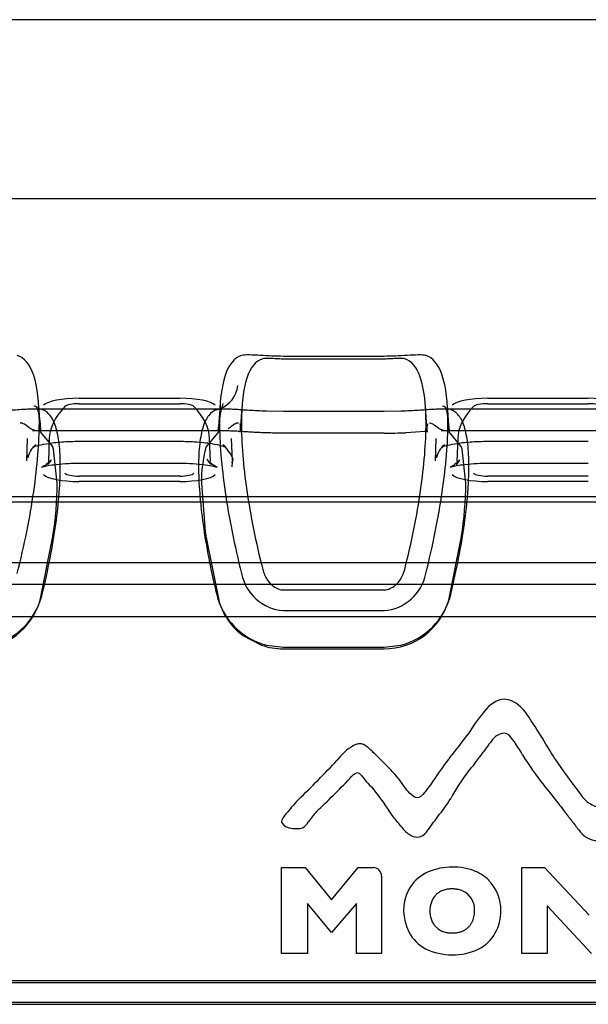
# Model space of a CAD drawing. Units: millimetres. Extents: x -637 to 200, y 1 to 309.
# Drawn here: x -272 to -268, y 294 to 301 of the extents above; entities that cross this region are included whole.
import ezdxf
from ezdxf.lldxf.tags import DXFTag

# ---------------------------------------------------------------- set-up
doc = ezdxf.new("R2010")
doc.units = ezdxf.units.MM
for name, color, linetype in [('C80124600_STEP_T', 7, 'Continuous'), ('Default', 7, 'Continuous'), ('ROOV_50X50', 7, 'Continuous')]:
    doc.layers.add(name, color=color, linetype=linetype)
tags = doc.linetypes.add('HIDDEN2', pattern=[4.7625, 3.175, -1.5875]).pattern_tags.tags
tags[6:7] = [DXFTag(74, 4), DXFTag(75, 0), DXFTag(340, '0'), DXFTag(46, 0.0), DXFTag(50, 0.0), DXFTag(44, 0.0), DXFTag(45, 0.0)]
tags[4:5] = [DXFTag(74, 4), DXFTag(75, 0), DXFTag(340, '0'), DXFTag(46, 0.0), DXFTag(50, 0.0), DXFTag(44, 0.0), DXFTag(45, 0.0)]

# ---------------------------------------------------------------- blocks, each defined once
blk = doc.blocks.new('SE4')
at = {"layer": 'C80124600_STEP_T', "color": 7, "linetype": 'Continuous'}
for p, q in [((-269.0398, 298.4103), (-269.7293, 298.4103)), ((-269.0398, 298.3919), (-269.7293, 298.3919)), ((-271.1293, 298.1223), (-270.4398, 298.1223)), ((-268.3293, 298.1223), (-267.6398, 298.1223)), ((-271.3936, 297.9008), (-271.4058, 298.075)), ((-270.1652, 298.0487), (-271.404, 298.0487)), ((-270.1634, 298.075), (-270.1756, 297.9008)), ((-268.5936, 297.9008), (-268.6058, 298.075)), ((-267.3652, 298.0487), (-268.604, 298.0487)), ((-269.0398, 297.8834), (-269.7293, 297.8834)), ((-268.7583, 297.8937), (-268.8895, 297.8866)), ((-269.8026, 296.847), (-268.9575, 296.847)), ((-269.7293, 296.8083), (-269.0398, 296.8083)), ((-269.7293, 296.6663), (-269.0398, 296.6663)), ((-269.8454, 296.4287), (-269.7293, 296.4142)), ((-269.7293, 296.4142), (-269.0398, 296.4142)), ((-269.0398, 296.4142), (-268.9238, 296.4287)), ((-269.7415, 294.3144), (-269.7415, 294.9036)), ((-269.7415, 294.9036), (-269.5813, 294.9036)), ((-269.5813, 294.9036), (-269.3988, 294.6828)), ((-269.3988, 294.6828), (-269.2172, 294.9036)), ((-269.0562, 294.8437), (-269.0562, 294.3144)), ((-268.0963, 294.9036), (-267.9388, 294.9027)), ((-268.0954, 294.3144), (-268.0963, 294.9036)), ((-267.9388, 294.9027), (-267.6329, 294.5755)), ((-269.3988, 294.4584), (-269.5652, 294.6559)), ((-269.5652, 294.6559), (-269.5652, 294.3144)), ((-269.2288, 294.6559), (-269.3988, 294.4584)), ((-269.2288, 294.3144), (-269.2288, 294.6559)), ((-267.9209, 294.6407), (-267.9209, 294.3144)), ((-267.6186, 294.3144), (-267.9209, 294.6407)), ((-269.5652, 294.3144), (-269.7415, 294.3144)), ((-269.0562, 294.3144), (-269.2288, 294.3144)), ((-267.9209, 294.3144), (-268.0954, 294.3144)), ((-251.7346, 294.1272), (-284.2346, 294.1272)), ((-251.7346, 293.9773), (-284.2346, 293.9773)), ((-284.2346, 293.9651), (-251.7346, 293.9651))]:
    blk.add_line(p, q, dxfattribs=at)
at = {"layer": 'C80124600_STEP_T', "color": 7, "linetype": 'HIDDEN2'}
for p, q in [((-271.1293, 298.085), (-270.4398, 298.085)), ((-268.3293, 298.085), (-267.6398, 298.085)), ((-271.404, 298.0487), (-271.4353, 298.0487)), ((-270.1334, 298.0487), (-270.1652, 298.0487)), ((-270.0137, 298.0645), (-270.0259, 297.8907)), ((-269.7293, 298.0319), (-269.8454, 298.0339)), ((-269.0398, 298.0319), (-269.7293, 298.0319)), ((-268.9238, 298.0339), (-269.0398, 298.0319)), ((-268.7432, 297.8907), (-268.7554, 298.0645)), ((-268.604, 298.0487), (-268.6353, 298.0487)), ((-270.1756, 297.9008), (-270.1607, 298.0131)), ((-271.4263, 297.8983), (-271.4623, 297.9129)), ((-270.1211, 297.8987), (-271.4481, 297.8987)), ((-271.3101, 297.7912), (-271.3967, 297.8944)), ((-270.1725, 297.8944), (-270.2603, 297.7875)), ((-268.6263, 297.8983), (-268.6623, 297.9129)), ((-267.3211, 297.8987), (-268.6481, 297.8987)), ((-268.5101, 297.7912), (-268.5967, 297.8944)), ((-271.4845, 297.8462), (-271.49, 297.6941)), ((-271.3344, 297.8458), (-271.3401, 297.6887)), ((-271.1293, 297.8279), (-270.4398, 297.8279)), ((-270.2291, 297.6887), (-270.2347, 297.8458)), ((-270.0792, 297.6941), (-270.0847, 297.8462)), ((-268.6845, 297.8462), (-268.69, 297.6941)), ((-268.5344, 297.8458), (-268.5401, 297.6887)), ((-268.3293, 297.8279), (-267.6398, 297.8279)), ((-271.3089, 297.7875), (-271.3101, 297.7912)), ((-271.2791, 297.5398), (-271.3044, 297.773)), ((-270.2603, 297.7875), (-270.2603, 297.7874)), ((-268.5089, 297.7875), (-268.5101, 297.7912)), ((-268.4791, 297.5398), (-268.5044, 297.773)), ((-271.1293, 297.6779), (-270.4398, 297.6779)), ((-268.3293, 297.6779), (-267.6398, 297.6779)), ((-270.4398, 297.5889), (-271.1293, 297.5889)), ((-270.4398, 297.5516), (-271.1293, 297.5516)), ((-267.6398, 297.5889), (-268.3293, 297.5889)), ((-267.6398, 297.5516), (-268.3293, 297.5516)), ((-270.29, 297.5398), (-270.2648, 297.2072)), ((-284.2346, 297.4488), (-251.7346, 297.4488)), ((-284.2346, 297.4116), (-251.7346, 297.4116)), ((-271.3967, 296.7385), (-271.3089, 297.1752)), ((-271.3089, 297.1752), (-271.3088, 297.1756)), ((-270.2603, 297.1752), (-270.2591, 297.1668)), ((-270.2591, 297.1668), (-270.1725, 296.7385)), ((-268.5967, 296.7385), (-268.5089, 297.1752)), ((-268.5089, 297.1752), (-268.5088, 297.1756)), ((-284.2346, 296.997), (-251.7346, 296.997)), ((-271.7575, 296.847), (-269.8026, 296.847)), ((-268.9575, 296.847), (-267.0026, 296.847)), ((-270.0109, 296.4984), (-269.8797, 296.429)), ((-269.7293, 296.4043), (-269.0398, 296.4043)), ((-284.2346, 294.1151), (-251.7346, 294.1151))]:
    blk.add_line(p, q, dxfattribs=at)
at = {"layer": 'C80124600_STEP_T', "color": 7, "linetype": 'Continuous'}
for centre, radius, start, end in [((-269.0417, 301.4684), 3.585, 270.03037, 272.43394), ((-269.7064, 296.9807), 0.3153, 191.12944, 265.82678), ((-269.0628, 296.9807), 0.3153, 274.17327, 348.87054), ((-271.8456, 296.8893), 0.4764, 284.81453, 346.29075), ((-269.7236, 296.8893), 0.4764, 193.70924, 255.18551), ((-269.0456, 296.8893), 0.4764, 284.81453, 346.29075), ((-268.2879, 295.797), 0.2783, 38.27317, 66.66798), ((-267.2865, 295.1058), 1.3758, 141.36115, 148.85659), ((-273.9579, 292.06), 7.068, 30.51849, 33.5801), ((-268.2068, 295.7166), 0.1096, 110.76666, 144.23903), ((-268.2202, 295.7604), 0.064, 56.47479, 113.4462), ((-268.7268, 295.3432), 0.7177, 27.63455, 40.97056), ((-269.0404, 295.3967), 0.4023, 121.30175, 142.8919), ((-267.1972, 294.893), 1.4124, 141.05885, 145.36228), ((-266.3046, 296.7826), 2.1013, 211.77475, 218.6727), ((-274.5136, 300.4444), 7.0452, 313.9276, 316.99843), ((-264.7321, 297.7418), 3.7708, 213.70547, 218.06617), ((-269.2261, 295.5149), 0.0378, 31.81098, 88.72828), ((-267.3681, 294.7159), 1.3833, 142.63528, 151.42803), ((-273.6045, 299.6358), 5.978, 313.32784, 316.41335), ((-267.9502, 296.616), 1.6516, 222.76829, 225.18212), ((-271.0361, 293.9223), 2.4516, 32.92881, 38.38272), ((-267.4765, 295.5557), 0.2639, 211.76887, 229.18885), ((-269.371, 295.8446), 0.9161, 319.86544, 329.34221), ((-267.5379, 295.4929), 0.1763, 230.93954, 268.49884), ((-268.9909, 294.8355), 0.6826, 138.56473, 146.3331), ((-270.0327, 294.356), 1.3856, 36.90003, 40.45245), ((-273.3273, 298.5503), 5.7052, 323.3763, 324.70746), ((-269.6572, 295.2764), 0.1164, 299.85305, 327.50939), ((-268.8114, 295.2079), 0.0952, 233.3141, 272.38105), ((-268.6283, 294.6212), 0.2748, 117.80632, 151.24329), ((-268.569, 294.4719), 0.4349, 70.98403, 115.54425), ((-268.527, 294.6094), 0.2913, 45.43109, 69.97439), ((-268.5341, 294.6103), 0.2956, 359.13886, 44.3196), ((-268.5887, 294.6067), 0.3165, 152.39536, 207.95209), ((-268.5576, 294.6162), 0.1388, 355.74209, 68.56276), ((-268.6257, 294.5893), 0.2757, 208.35296, 241.68073), ((-268.5166, 294.5877), 0.274, 297.59338, 330.99239), ((-268.5712, 294.7351), 0.4304, 244.50035, 294.941)]:
    blk.add_arc(centre, radius, start, end, dxfattribs=at)
at = {"layer": 'C80124600_STEP_T', "color": 7, "linetype": 'HIDDEN2'}
for centre, radius, start, end in [((-271.3168, 297.6752), 0.1691, 131.04484, 167.87708), ((-271.6694, 297.6685), 0.3797, 15.97255, 18.26815), ((-269.4663, 297.5666), 0.8242, 164.46288, 181.86452), ((-268.5168, 297.6752), 0.1691, 131.04484, 167.87708), ((-268.8694, 297.6685), 0.3797, 15.97255, 18.26815), ((-273.8855, 297.5689), 2.6066, 351.32139, 359.35995), ((-271.0855, 297.5689), 2.6066, 351.32139, 359.35995), ((-266.7493, 297.6835), 3.5476, 187.71613, 188.23731), ((-271.8361, 296.8603), 0.456, 269.52973, 344.50886), ((-269.7562, 296.846), 0.4299, 194.48117, 218.79141), ((-269.0361, 296.8603), 0.456, 269.52973, 344.50886), ((-269.737, 296.8603), 0.4538, 218.67955, 232.88487), ((-269.7292, 296.8749), 0.4706, 251.35459, 269.98833)]:
    blk.add_arc(centre, radius, start, end, dxfattribs=at)
for centre, major_axis, ratio, start_param, end_param in [((-270.2346, 298.2383), (-0.0577, 0.1915), 0.968747, 3.214892, 4.281819), ((-271.1293, 298.0602), (-0.1, 0), 0.24809, 4.712389, 6.050317), ((-270.4398, 298.0602), (0.1, 0), 0.24809, 0.232868, 1.570796), ((-268.3293, 298.0602), (-0.1, 0), 0.24809, 4.712389, 6.050317), ((-267.6398, 298.0602), (-0.1, 0), 0.24809, 3.374461, 4.712389), ((-267.3346, 297.837), (4, 0), 0.24809, 2.908724, 3.132649), ((-274.2346, 297.837), (-4, 0), 0.24809, 3.150536, 3.374461), ((-264.5346, 297.837), (4, 0), 0.24809, 2.908724, 3.132649), ((-271.5725, 297.941), (-0.1446, 0.1382), 0.942589, 3.138997, 3.162289), ((-269.9967, 297.941), (0.1446, 0.1382), 0.942589, 3.11871, 3.143637), ((-268.7725, 297.941), (-0.1446, 0.1382), 0.942589, 3.138997, 3.162289), ((-267.3346, 297.6849), (4.1556, 0), 0.24809, 3.094802, 3.132649), ((-269.9967, 297.941), (0.253, 0.2419), 0.942589, 3.118636, 3.158536), ((-274.2346, 297.6849), (-4.1556, 0), 0.24809, 3.110047, 3.150536), ((-264.5346, 297.6849), (4.1556, 0), 0.24809, 3.094802, 3.132649), ((-271.1293, 297.6137), (0.2501, 0), 0.24809, 3.374461, 4.712389), ((-271.1293, 297.6137), (0.1, 0), 0.24809, 3.374461, 4.712389), ((-270.4398, 297.6137), (0.1, 0), 0.24809, 4.712389, 6.050317), ((-270.4398, 297.6137), (0.2501, 0), 0.24809, 4.712389, 6.050317), ((-268.3293, 297.6137), (0.2501, 0), 0.24809, 3.374461, 4.712389), ((-268.3293, 297.6137), (0.1, 0), 0.24809, 3.374461, 4.712389)]:
    blk.add_ellipse(centre, major_axis=major_axis, ratio=ratio, start_param=start_param, end_param=end_param, dxfattribs=at)
at = {"layer": 'C80124600_STEP_T', "color": 7, "linetype": 'Continuous'}
for centre, major_axis, ratio, start_param, end_param in [((-271.1293, 298.0602), (-0.2501, 0), 0.24809, 4.712389, 6.050317), ((-270.4398, 298.0602), (0.2501, 0), 0.24809, 0.232868, 1.570796), ((-268.3293, 298.0602), (-0.2501, 0), 0.24809, 4.712389, 6.050317), ((-267.6398, 298.0602), (0.2501, 0), 0.24809, 0.232868, 1.570796), ((-270.2346, 298.2383), (-0.0577, 0.1915), 0.968747, 3.090642, 3.214892), ((-272.114, 298.5415), (4.5555, 0), 0.999412, 5.597127, 5.641756), ((-269.8101, 296.7013), (1.7655, 0), 0.999412, 5.576327, 5.676807), ((-268.7094, 295.8792), (-0.5945, 0), 0.999412, 0.61814, 0.703946), ((-269.6943, 294.9108), (0.9649, 0), 0.999412, 0.586522, 0.733347), ((-267.5319, 293.4754), (-2.8249, 0), 0.999412, 5.547407, 5.600414), ((-268.7084, 295.3478), (-0.269, 0), 0.999412, 0.636698, 0.934098), ((-268.8189, 295.2009), (0.0889, 0), 0.999412, 4.841554, 5.628031), ((-269.1157, 294.8442), (-0.0595, 0), 0.999412, 3.133605, 4.70534), ((-268.5489, 294.6044), (-0.3104, 0), 0.999412, 2.638444, 3.14644)]:
    blk.add_ellipse(centre, major_axis=major_axis, ratio=ratio, start_param=start_param, end_param=end_param, dxfattribs=at)
for points, knots in [([(-271.5535, 296.9199), (-271.5042, 297.1138), (-271.4663, 297.3041), (-271.415, 297.6589), (-271.402, 297.8196), (-271.402, 298.0919), (-271.415, 298.2005), (-271.4663, 298.356), (-271.5042, 298.4013), (-271.5535, 298.4161)], [0, 0, 0, 0, 0.25, 0.25, 0.5, 0.5, 0.75, 0.75, 1, 1, 1, 1]), ([(-270.0157, 298.4161), (-270.065, 298.4013), (-270.1029, 298.356), (-270.1542, 298.2005), (-270.1671, 298.0919), (-270.1671, 297.8196), (-270.1542, 297.6589), (-270.1029, 297.3041), (-270.065, 297.1138), (-270.0157, 296.9199)], [0, 0, 0, 0, 0.25, 0.25, 0.5, 0.5, 0.75, 0.75, 1, 1, 1, 1]), ([(-269.8712, 298.3942), (-269.9187, 298.3799), (-269.9552, 298.3363), (-270.0048, 298.1861), (-270.0174, 298.0809), (-270.0174, 297.8174), (-270.0048, 297.6618), (-269.9552, 297.3189), (-269.9187, 297.1352), (-269.8712, 296.9485)], [0, 0, 0, 0, 0.25, 0.25, 0.5, 0.5, 0.75, 0.75, 1, 1, 1, 1]), ([(-269.7293, 298.4103), (-269.7545, 298.4103), (-269.7815, 298.4109), (-269.8335, 298.4131), (-269.8614, 298.4147), (-269.9145, 298.418), (-269.941, 298.4196), (-269.9861, 298.4204), (-270.0046, 298.4195), (-270.0157, 298.4161)], [0, 0, 0, 0, 0.25, 0.25, 0.5, 0.5, 0.75, 0.75, 1, 1, 1, 1]), ([(-269.7293, 298.3919), (-269.7389, 298.3919), (-269.7504, 298.3921), (-269.7721, 298.393), (-269.7857, 298.3938), (-269.8122, 298.3954), (-269.827, 298.3964), (-269.8529, 298.3968), (-269.8644, 298.3963), (-269.8712, 298.3942)], [0, 0, 0, 0, 0.25, 0.25, 0.5, 0.5, 0.75, 0.75, 1, 1, 1, 1]), ([(-268.7535, 298.4161), (-268.7646, 298.4195), (-268.7831, 298.4204), (-268.8282, 298.4196), (-268.8547, 298.418), (-268.9078, 298.4147), (-268.9357, 298.4131), (-268.9877, 298.4109), (-269.0146, 298.4103), (-269.0398, 298.4103)], [0, 0, 0, 0, 0.25, 0.25, 0.5, 0.5, 0.75, 0.75, 1, 1, 1, 1]), ([(-268.898, 298.3942), (-268.9048, 298.3963), (-268.9162, 298.3968), (-268.9421, 298.3964), (-268.957, 298.3954), (-268.9835, 298.3938), (-268.9971, 298.393), (-269.0187, 298.3921), (-269.0303, 298.3919), (-269.0398, 298.3919)], [0, 0, 0, 0, 0.25, 0.25, 0.5, 0.5, 0.75, 0.75, 1, 1, 1, 1]), ([(-268.898, 296.9485), (-268.8505, 297.1352), (-268.8139, 297.3189), (-268.7643, 297.6618), (-268.7518, 297.8174), (-268.7518, 298.0809), (-268.7643, 298.1861), (-268.8139, 298.3363), (-268.8505, 298.3799), (-268.898, 298.3942)], [0, 0, 0, 0, 0.25, 0.25, 0.5, 0.5, 0.75, 0.75, 1, 1, 1, 1]), ([(-268.7535, 296.9199), (-268.7042, 297.1138), (-268.6663, 297.3041), (-268.615, 297.6589), (-268.602, 297.8196), (-268.602, 298.0919), (-268.615, 298.2005), (-268.6663, 298.356), (-268.7042, 298.4013), (-268.7535, 298.4161)], [0, 0, 0, 0, 0.25, 0.25, 0.5, 0.5, 0.75, 0.75, 1, 1, 1, 1]), ([(-270.1437, 298.0859), (-270.1438, 298.0854), (-270.144, 298.0849), (-270.1601, 298.0361), (-270.1706, 297.9745), (-270.1756, 297.9008)], [0.2482058, 0.2482058, 0.2482058, 0.2482058, 0.25, 0.25, 0.4220793, 0.4220793, 0.4220793, 0.4220793]), ([(-271.3827, 296.7764), (-271.3618, 296.8613), (-271.3439, 296.9442), (-271.3127, 297.1057), (-271.2994, 297.1848), (-271.2788, 297.3338), (-271.2712, 297.4043), (-271.2634, 297.5041), (-271.2614, 297.5363), (-271.2587, 297.5986), (-271.2581, 297.6285), (-271.2581, 297.7135), (-271.2608, 297.7643), (-271.2686, 297.8321), (-271.2718, 297.8532), (-271.2796, 297.8925), (-271.2841, 297.9107), (-271.2997, 297.9598), (-271.3128, 297.9858), (-271.3361, 298.0151), (-271.3444, 298.0232), (-271.3625, 298.0362), (-271.3723, 298.0411), (-271.3827, 298.0442)], [0, 0, 0, 0, 0.125, 0.125, 0.25, 0.25, 0.375, 0.375, 0.4375, 0.4375, 0.5, 0.5, 0.625, 0.625, 0.6875, 0.6875, 0.75, 0.75, 0.875, 0.875, 0.9375, 0.9375, 1, 1, 1, 1]), ([(-270.1864, 298.0442), (-270.2073, 298.0379), (-270.2253, 298.025), (-270.2565, 297.9857), (-270.2697, 297.959), (-270.2904, 297.8935), (-270.298, 297.8546), (-270.3057, 297.7868), (-270.3077, 297.7626), (-270.3104, 297.711), (-270.3111, 297.6838), (-270.3111, 297.5987), (-270.3083, 297.5371), (-270.3005, 297.4375), (-270.2973, 297.403), (-270.2896, 297.3317), (-270.285, 297.2949), (-270.2694, 297.1828), (-270.2564, 297.1053), (-270.2331, 296.9849), (-270.2247, 296.944), (-270.2066, 296.861), (-270.1969, 296.8188), (-270.1864, 296.7764)], [0, 0, 0, 0, 0.125, 0.125, 0.25, 0.25, 0.375, 0.375, 0.4375, 0.4375, 0.5, 0.5, 0.625, 0.625, 0.6875, 0.6875, 0.75, 0.75, 0.875, 0.875, 0.9375, 0.9375, 1, 1, 1, 1]), ([(-268.5827, 296.7764), (-268.5618, 296.8613), (-268.5439, 296.9442), (-268.5127, 297.1057), (-268.4994, 297.1848), (-268.4788, 297.3338), (-268.4712, 297.4043), (-268.4634, 297.5041), (-268.4614, 297.5363), (-268.4587, 297.5986), (-268.4581, 297.6285), (-268.4581, 297.7135), (-268.4608, 297.7643), (-268.4686, 297.8321), (-268.4718, 297.8532), (-268.4796, 297.8925), (-268.4841, 297.9107), (-268.4997, 297.9598), (-268.5128, 297.9858), (-268.5361, 298.0151), (-268.5444, 298.0232), (-268.5625, 298.0362), (-268.5723, 298.0411), (-268.5827, 298.0442)], [0, 0, 0, 0, 0.125, 0.125, 0.25, 0.25, 0.375, 0.375, 0.4375, 0.4375, 0.5, 0.5, 0.625, 0.625, 0.6875, 0.6875, 0.75, 0.75, 0.875, 0.875, 0.9375, 0.9375, 1, 1, 1, 1]), ([(-269.7293, 297.8834), (-269.7366, 297.8834), (-269.7511, 297.8834), (-269.7728, 297.8836), (-269.7944, 297.884), (-269.8159, 297.8844), (-269.8371, 297.885), (-269.8581, 297.8858), (-269.8789, 297.8866), (-269.8993, 297.8875), (-269.9193, 297.8884), (-269.9388, 297.8895), (-269.9579, 297.8905), (-269.9765, 297.8916), (-269.9945, 297.8927), (-270.0119, 297.8937), (-270.0231, 297.8944), (-270.0286, 297.8947)], [0, 0, 0, 0, 0.0361746, 0.0723441, 0.1085043, 0.1446504, 0.1807772, 0.2168802, 0.2529555, 0.2889988, 0.3250063, 0.3609754, 0.3969029, 0.4327857, 0.4686212, 0.5044079, 0.5403133, 0.5403133, 0.5403133, 0.5403133]), ([(-269.8712, 296.9485), (-269.8644, 296.9216), (-269.8529, 296.8973), (-269.827, 296.8588), (-269.8122, 296.844), (-269.7857, 296.824), (-269.7721, 296.8173), (-269.7504, 296.81), (-269.7389, 296.8083), (-269.7293, 296.8083)], [0, 0, 0, 0, 0.25, 0.25, 0.5, 0.5, 0.75, 0.75, 1, 1, 1, 1]), ([(-269.0398, 296.8083), (-269.0303, 296.8083), (-269.0187, 296.81), (-268.9971, 296.8173), (-268.9835, 296.824), (-268.957, 296.844), (-268.9421, 296.8588), (-268.9162, 296.8973), (-268.9048, 296.9216), (-268.898, 296.9485)], [0, 0, 0, 0, 0.25, 0.25, 0.5, 0.5, 0.75, 0.75, 1, 1, 1, 1]), ([(-268.9775, 295.5563), (-268.9842, 295.5636), (-269.0026, 295.5829), (-269.036, 295.6171), (-269.0636, 295.6449), (-269.0915, 295.6726), (-269.1135, 295.6938), (-269.1293, 295.7087), (-269.14, 295.7185), (-269.1478, 295.7254), (-269.1532, 295.7299), (-269.1568, 295.7328), (-269.1601, 295.7353), (-269.1644, 295.7385), (-269.1698, 295.7419), (-269.1759, 295.7452), (-269.1839, 295.7487), (-269.1935, 295.7515), (-269.2046, 295.7525), (-269.2155, 295.7515), (-269.2301, 295.7481), (-269.2414, 295.7437), (-269.2494, 295.7405)], [0, 0, 0, 0, 0.124887, 0.18733, 0.249774, 0.312217, 0.374661, 0.405883, 0.437104, 0.468326, 0.483937, 0.499548, 0.515187, 0.530826, 0.562104, 0.593383, 0.624661, 0.687217, 0.749774, 0.81233, 0.874887, 1, 1, 1, 1]), ([(-267.836, 295.3319), (-267.8302, 295.3242), (-267.8133, 295.3018), (-267.7826, 295.2615), (-267.7575, 295.2288), (-267.7365, 295.2017), (-267.7207, 295.1815), (-267.7096, 295.1674), (-267.6994, 295.1548), (-267.692, 295.1457), (-267.6868, 295.1396), (-267.6833, 295.1355), (-267.6803, 295.1321), (-267.6778, 295.1294), (-267.6755, 295.1271), (-267.6731, 295.1249), (-267.6706, 295.1227), (-267.667, 295.1198), (-267.6623, 295.1163), (-267.6562, 295.1124), (-267.6497, 295.1086), (-267.6405, 295.1039), (-267.6282, 295.0985), (-267.6124, 295.0929), (-267.5903, 295.0868), (-267.5729, 295.0837), (-267.5613, 295.0824)], [0, 0, 0, 0, 0.128077, 0.192116, 0.256154, 0.320193, 0.352212, 0.384231, 0.41625, 0.44827, 0.464279, 0.480289, 0.496298, 0.512308, 0.527548, 0.542789, 0.558029, 0.57327, 0.60375, 0.634231, 0.664712, 0.695193, 0.756154, 0.817116, 0.878077, 1, 1, 1, 1]), ([(-269.2172, 294.9036), (-269.2119, 294.9036), (-269.1779, 294.9036), (-269.1439, 294.9038), (-269.1152, 294.9036)], [0, 0, 0, 0, 0.15625, 1, 1, 1, 1]), ([(-268.5069, 294.7453), (-268.5116, 294.7472), (-268.5215, 294.7505), (-268.5347, 294.7534), (-268.5459, 294.7551), (-268.5545, 294.7559), (-268.562, 294.7564), (-268.568, 294.7565), (-268.5726, 294.7566), (-268.5771, 294.7565), (-268.5829, 294.7564), (-268.5901, 294.756), (-268.5984, 294.7551), (-268.6091, 294.7536), (-268.622, 294.7509), (-268.6365, 294.7463), (-268.65, 294.7404), (-268.6626, 294.7333), (-268.6723, 294.7262), (-268.6796, 294.7199), (-268.6848, 294.7149), (-268.6898, 294.7096), (-268.696, 294.7022), (-268.7029, 294.6925), (-268.7099, 294.6801), (-268.7156, 294.6669), (-268.72, 294.6528), (-268.7227, 294.6404), (-268.7241, 294.6301), (-268.7249, 294.6222), (-268.7253, 294.6154), (-268.7255, 294.6099), (-268.7255, 294.6057), (-268.7255, 294.6015), (-268.7253, 294.596), (-268.7249, 294.5892), (-268.7241, 294.5812), (-268.7226, 294.5709), (-268.7199, 294.5585), (-268.7155, 294.5444), (-268.7097, 294.5311), (-268.7026, 294.5187), (-268.6957, 294.5089), (-268.6895, 294.5016), (-268.6846, 294.4962), (-268.6793, 294.4912), (-268.672, 294.4849), (-268.6623, 294.4778), (-268.6497, 294.4706), (-268.6404, 294.4666), (-268.6357, 294.4649), (-268.6352, 294.4647)], [0, 0, 0, 0, 0.032399, 0.064797, 0.080996, 0.097196, 0.113395, 0.121495, 0.129594, 0.137343, 0.145093, 0.160591, 0.176089, 0.191587, 0.222583, 0.253579, 0.284575, 0.315572, 0.346568, 0.362066, 0.377564, 0.393054, 0.408545, 0.439525, 0.470506, 0.501487, 0.532468, 0.563448, 0.578939, 0.594429, 0.609919, 0.617664, 0.62541, 0.633178, 0.640947, 0.656485, 0.672023, 0.687561, 0.718637, 0.749712, 0.780788, 0.811864, 0.84294, 0.858477, 0.874015, 0.889545, 0.905075, 0.936134, 0.967193, 0.998253, 1, 1, 1, 1]), ([(-268.6352, 294.4647), (-268.6308, 294.463), (-268.6214, 294.4601), (-268.6088, 294.4574), (-268.5981, 294.4559), (-268.5898, 294.4551), (-268.5827, 294.4547), (-268.5769, 294.4545), (-268.5719, 294.4545), (-268.5664, 294.4546), (-268.5585, 294.4549), (-268.5489, 294.4556), (-268.5378, 294.4572), (-268.5272, 294.4593), (-268.517, 294.462), (-268.5073, 294.4653), (-268.498, 294.4693), (-268.4892, 294.4738), (-268.4809, 294.4789), (-268.4704, 294.4863), (-268.4587, 294.4967), (-268.4487, 294.5086), (-268.4417, 294.519), (-268.437, 294.5274), (-268.4328, 294.5361), (-268.428, 294.5481), (-268.4233, 294.5639), (-268.42, 294.5842), (-268.4192, 294.5985), (-268.4192, 294.6059)], [0, 0, 0, 0, 0.046188, 0.09513, 0.119601, 0.144072, 0.168543, 0.180778, 0.193013, 0.209862, 0.226711, 0.260408, 0.294105, 0.327803, 0.3615, 0.395197, 0.428894, 0.462592, 0.49613, 0.529668, 0.596744, 0.66382, 0.697359, 0.730897, 0.764535, 0.798173, 0.865448, 0.932724, 1, 1, 1, 1])]:
    blk.add_open_spline(points, degree=3, knots=knots, dxfattribs=at)
at = {"layer": 'C80124600_STEP_T', "color": 7, "linetype": 'HIDDEN2'}
for points, knots in [([(-271.4323, 298.0487), (-271.4415, 298.0487), (-271.4517, 298.0485), (-271.4754, 298.0475), (-271.4891, 298.0468), (-271.5335, 298.0442), (-271.5679, 298.0418), (-271.6232, 298.0385), (-271.6424, 298.0374), (-271.6822, 298.0355), (-271.7029, 298.0346), (-271.7238, 298.0339)], [0.2656686, 0.2656686, 0.2656686, 0.2656686, 0.375, 0.375, 0.5, 0.5, 0.75, 0.75, 0.875, 0.875, 1, 1, 1, 1]), ([(-269.8454, 298.0339), (-269.8662, 298.0346), (-269.8869, 298.0355), (-269.9268, 298.0374), (-269.946, 298.0385), (-270.0013, 298.0418), (-270.0357, 298.0442), (-270.0801, 298.0468), (-270.0938, 298.0475), (-270.1174, 298.0485), (-270.1276, 298.0487), (-270.1368, 298.0487)], [0, 0, 0, 0, 0.125, 0.125, 0.25, 0.25, 0.5, 0.5, 0.625, 0.625, 0.7337387, 0.7337387, 0.7337387, 0.7337387]), ([(-268.6323, 298.0487), (-268.6415, 298.0487), (-268.6517, 298.0485), (-268.6754, 298.0475), (-268.6891, 298.0468), (-268.7335, 298.0442), (-268.7679, 298.0418), (-268.8232, 298.0385), (-268.8424, 298.0374), (-268.8822, 298.0355), (-268.9029, 298.0346), (-268.9238, 298.0339)], [0.2656686, 0.2656686, 0.2656686, 0.2656686, 0.375, 0.375, 0.5, 0.5, 0.75, 0.75, 0.875, 0.875, 1, 1, 1, 1]), ([(-270.0286, 297.8947), (-270.0422, 297.8956), (-270.0732, 297.8973), (-270.1037, 297.8986), (-270.1202, 297.8987), (-270.1235, 297.8987)], [0.5403133, 0.5403133, 0.5403133, 0.5403133, 0.6291241, 0.7532104, 0.7847244, 0.7847244, 0.7847244, 0.7847244]), ([(-271.4481, 297.7861), (-271.4481, 297.7861), (-271.4474, 297.7866), (-271.4371, 297.7911), (-271.4017, 297.8019), (-271.3351, 297.8151), (-271.2375, 297.8258), (-271.1685, 297.8273), (-271.1293, 297.8279)], [0.1647561, 0.1647561, 0.1647561, 0.1647561, 0.1884976, 0.2888944, 0.4187289, 0.5897114, 0.8016016, 1, 1, 1, 1]), ([(-270.4398, 297.8279), (-270.4027, 297.8273), (-270.3294, 297.8258), (-270.2242, 297.814), (-270.154, 297.7986), (-270.1231, 297.7876), (-270.1186, 297.7846), (-270.1298, 297.7915), (-270.1383, 297.7999), (-270.1413, 297.8028)], [0, 0, 0, 0, 0.188252, 0.435916, 0.623352, 0.761373, 0.866077, 0.961599, 1, 1, 1, 1]), ([(-268.6481, 297.7861), (-268.6481, 297.7861), (-268.6474, 297.7866), (-268.6371, 297.7911), (-268.6017, 297.8019), (-268.5351, 297.8151), (-268.4375, 297.8258), (-268.3685, 297.8273), (-268.3293, 297.8279)], [0.1647561, 0.1647561, 0.1647561, 0.1647561, 0.1884976, 0.2888944, 0.4187289, 0.5897114, 0.8016016, 1, 1, 1, 1]), ([(-270.1413, 297.8028), (-270.1235, 297.7815), (-270.0833, 297.7298), (-270.0716, 297.7078), (-270.0822, 297.6835), (-270.0843, 297.6788)], [0, 0, 0, 0, 0.317486, 0.884676, 1, 1, 1, 1]), ([(-271.3195, 297.6991), (-271.3366, 297.6838), (-271.3609, 297.6617), (-271.3855, 297.6497), (-271.388, 297.649), (-271.3747, 297.6535), (-271.3418, 297.6612), (-271.284, 297.6702), (-271.207, 297.6768), (-271.1556, 297.6776), (-271.1293, 297.6779)], [0, 0, 0, 0, 0.148595, 0.253969, 0.340454, 0.432081, 0.544152, 0.686981, 0.863526, 1, 1, 1, 1]), ([(-270.4398, 297.6779), (-270.4062, 297.6774), (-270.3471, 297.6762), (-270.2641, 297.6676), (-270.2095, 297.6575), (-270.184, 297.6502), (-270.1808, 297.6486), (-270.1963, 297.6556), (-270.2248, 297.6746), (-270.2425, 297.6921), (-270.2497, 297.6991)], [0, 0, 0, 0, 0.174745, 0.359587, 0.509978, 0.624853, 0.719082, 0.811116, 0.935801, 1, 1, 1, 1]), ([(-268.5195, 297.6991), (-268.5366, 297.6838), (-268.5609, 297.6617), (-268.5855, 297.6497), (-268.588, 297.649), (-268.5747, 297.6535), (-268.5418, 297.6612), (-268.484, 297.6702), (-268.407, 297.6768), (-268.3556, 297.6776), (-268.3293, 297.6779)], [0, 0, 0, 0, 0.148595, 0.253969, 0.340454, 0.432081, 0.544152, 0.686981, 0.863526, 1, 1, 1, 1])]:
    blk.add_open_spline(points, degree=3, knots=knots, dxfattribs=at)
for points in [[(-271.4384, 298.0679), (-271.4177, 298.0837), (-271.4028, 298.0281), (-271.3936, 297.9008)], [(-268.6384, 298.0679), (-268.6177, 298.0837), (-268.6028, 298.0281), (-268.5936, 297.9008)], [(-271.4623, 297.9129), (-271.4955, 297.9415), (-271.5188, 297.9544), (-271.5325, 297.9517)], [(-270.0367, 297.9517), (-270.0503, 297.9544), (-270.0737, 297.9415), (-270.1068, 297.9129)], [(-268.6623, 297.9129), (-268.6925, 297.9389), (-268.7146, 297.952), (-268.7286, 297.952)], [(-270.0259, 297.8907), (-270.0203, 297.9201), (-270.0212, 297.939), (-270.0287, 297.9472)], [(-268.7405, 297.9472), (-268.748, 297.939), (-268.7489, 297.9201), (-268.7432, 297.8907)], [(-271.4279, 297.8028), (-271.433, 297.7984), (-271.4373, 297.7944), (-271.4407, 297.7915)], [(-268.6279, 297.8028), (-268.633, 297.7984), (-268.6373, 297.7944), (-268.6407, 297.7915)], [(-271.3455, 297.6695), (-271.3431, 297.6676), (-271.3344, 297.6775), (-271.3195, 297.6991)], [(-270.2497, 297.6991), (-270.2343, 297.6779), (-270.2257, 297.668), (-270.2239, 297.6696)], [(-268.5455, 297.6695), (-268.5431, 297.6676), (-268.5344, 297.6775), (-268.5195, 297.6991)]]:
    blk.add_open_spline(points, degree=3, dxfattribs=at)
at = {"layer": 'C80124600_STEP_T', "color": 7, "linetype": 'Continuous'}
for points in [[(-268.1777, 296.0525), (-268.2776, 296.0819), (-268.3415, 295.9857), (-268.3611, 295.9649)], [(-268.5892, 295.6573), (-268.6222, 295.6176), (-268.739, 295.4448), (-268.7601, 295.4195)], [(-269.2745, 295.5143), (-269.2592, 295.5347), (-269.2405, 295.5527), (-269.2253, 295.5527)], [(-267.9451, 295.4695), (-267.9209, 295.4371), (-267.859, 295.3626), (-267.836, 295.3319)], [(-268.8155, 295.3819), (-268.8334, 295.3825), (-268.8753, 295.4214), (-268.8907, 295.4445)], [(-268.7601, 295.4195), (-268.7765, 295.3997), (-268.7951, 295.3813), (-268.8155, 295.3819)], [(-269.7236, 295.2568), (-269.7335, 295.2438), (-269.7415, 295.2311), (-269.7415, 295.2183)], [(-269.7415, 295.2183), (-269.7415, 295.2057), (-269.721, 295.1803), (-269.6905, 295.1754)], [(-269.6905, 295.1754), (-269.6597, 295.17), (-269.6164, 295.1669), (-269.5992, 295.1754)]]:
    blk.add_open_spline(points, degree=3, dxfattribs=at)
at = {"layer": 'ROOV_50X50', "color": 7, "linetype": 'HIDDEN2'}
for p, q in [((-197.7846, 300.7198), (-350.7846, 300.7198)), ((-197.005, 299.4919), (-351.1288, 299.4919)), ((-197.7846, 296.624), (-350.7846, 296.624))]:
    blk.add_line(p, q, dxfattribs=at)

msp = doc.modelspace()

# ---------------------------------------------------------------- block references
at = {"layer": 'Default'}
msp.add_blockref('SE4', (0, 0), dxfattribs=at)

doc.saveas('drawing.dxf')
